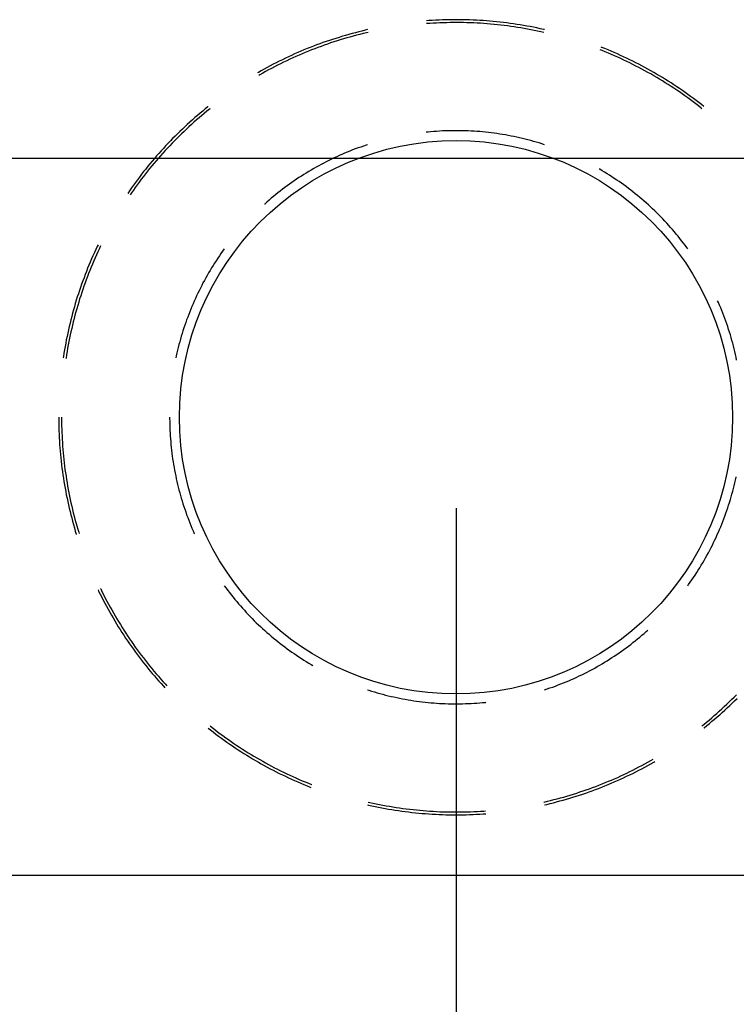
# Model space of a CAD drawing. Units: millimetres. Extents: x 0 to 841, y 0 to 594.
# Drawn here: x 92 to 101, y 426 to 440 of the extents above; entities that cross this region are included whole.
import ezdxf

# ---------------------------------------------------------------- set-up
doc = ezdxf.new("R2010")
doc.units = ezdxf.units.MM
doc.layers.add('LAYER_1', color=179, linetype='Continuous')
doc.layers.add('SLD-0', color=179, linetype='Continuous')

msp = doc.modelspace()

# ---------------------------------------------------------------- linework, layer by layer
at = {"layer": 'LAYER_1'}
for p, q in [((118.553, 438.123), (77.136, 438.123)), ((97.615, 433.31), (97.615, 387.617)), ((130.678, 428.248), (68.631, 428.248))]:
    msp.add_line(p, q, dxfattribs=at)
at = {"layer": 'SLD-0'}
for p, q in [((97.241, 440.024), (97.206, 440.022)), ((97.288, 440.027), (97.241, 440.024)), ((97.335, 440.03), (97.288, 440.027)), ((97.381, 440.032), (97.335, 440.03)), ((97.428, 440.034), (97.381, 440.032)), ((97.475, 440.035), (97.428, 440.034)), ((97.522, 440.036), (97.475, 440.035)), ((97.568, 440.037), (97.522, 440.036)), ((97.615, 440.037), (97.568, 440.037)), ((97.662, 440.037), (97.615, 440.037)), ((97.709, 440.036), (97.662, 440.037)), ((97.755, 440.035), (97.709, 440.036)), ((97.802, 440.034), (97.755, 440.035)), ((97.849, 440.032), (97.802, 440.034)), ((97.895, 440.03), (97.849, 440.032)), ((97.942, 440.027), (97.895, 440.03)), ((97.989, 440.024), (97.942, 440.027)), ((98.035, 440.021), (97.989, 440.024)), ((98.082, 440.017), (98.035, 440.021)), ((98.129, 440.013), (98.082, 440.017)), ((98.175, 440.008), (98.129, 440.013)), ((96.318, 439.881), (96.273, 439.87)), ((96.364, 439.892), (96.318, 439.881)), ((96.396, 439.9), (96.364, 439.892)), ((97.254, 439.986), (97.209, 439.983)), ((97.301, 439.989), (97.254, 439.986)), ((97.347, 439.991), (97.301, 439.989)), ((97.394, 439.993), (97.347, 439.991)), ((97.44, 439.995), (97.394, 439.993)), ((97.487, 439.996), (97.44, 439.995)), ((97.533, 439.997), (97.487, 439.996)), ((97.58, 439.998), (97.533, 439.997)), ((97.627, 439.998), (97.58, 439.998)), ((97.673, 439.997), (97.627, 439.998)), ((97.72, 439.997), (97.673, 439.997)), ((97.766, 439.996), (97.72, 439.997)), ((97.813, 439.994), (97.766, 439.996)), ((97.86, 439.992), (97.813, 439.994)), ((97.906, 439.99), (97.86, 439.992)), ((97.953, 439.987), (97.906, 439.99)), ((97.999, 439.984), (97.953, 439.987)), ((98.046, 439.981), (97.999, 439.984)), ((98.092, 439.977), (98.046, 439.981)), ((98.139, 439.973), (98.092, 439.977)), ((98.185, 439.968), (98.139, 439.973)), ((98.222, 440.003), (98.175, 440.008)), ((98.231, 439.963), (98.185, 439.968)), ((98.268, 439.998), (98.222, 440.003)), ((98.278, 439.957), (98.231, 439.963)), ((98.314, 439.992), (98.268, 439.998)), ((98.324, 439.951), (98.278, 439.957)), ((98.361, 439.986), (98.314, 439.992)), ((98.37, 439.945), (98.324, 439.951)), ((98.407, 439.979), (98.361, 439.986)), ((98.416, 439.938), (98.37, 439.945)), ((98.453, 439.973), (98.407, 439.979)), ((98.462, 439.931), (98.416, 439.938)), ((98.499, 439.965), (98.453, 439.973)), ((98.508, 439.924), (98.462, 439.931)), ((98.546, 439.957), (98.499, 439.965)), ((98.554, 439.916), (98.508, 439.924)), ((98.592, 439.949), (98.546, 439.957)), ((98.6, 439.908), (98.554, 439.916)), ((98.638, 439.941), (98.592, 439.949)), ((98.646, 439.899), (98.6, 439.908)), ((98.683, 439.932), (98.638, 439.941)), ((98.692, 439.89), (98.646, 439.899)), ((98.729, 439.923), (98.683, 439.932)), ((98.737, 439.881), (98.692, 439.89)), ((98.775, 439.913), (98.729, 439.923)), ((98.783, 439.871), (98.737, 439.881)), ((98.821, 439.903), (98.775, 439.913)), ((98.834, 439.9), (98.821, 439.903)), ((95.869, 439.751), (95.825, 439.736)), ((95.914, 439.766), (95.869, 439.751)), ((95.958, 439.78), (95.914, 439.766)), ((95.975, 439.744), (95.93, 439.73)), ((96.003, 439.794), (95.958, 439.78)), ((96.019, 439.758), (95.975, 439.744)), ((96.048, 439.808), (96.003, 439.794)), ((96.064, 439.772), (96.019, 439.758)), ((96.092, 439.821), (96.048, 439.808)), ((96.109, 439.785), (96.064, 439.772)), ((96.137, 439.834), (96.092, 439.821)), ((96.153, 439.798), (96.109, 439.785)), ((96.182, 439.846), (96.137, 439.834)), ((96.198, 439.81), (96.153, 439.798)), ((96.228, 439.858), (96.182, 439.846)), ((96.243, 439.822), (96.198, 439.81)), ((96.273, 439.87), (96.228, 439.858)), ((96.289, 439.834), (96.243, 439.822)), ((96.334, 439.845), (96.289, 439.834)), ((96.379, 439.855), (96.334, 439.845)), ((96.405, 439.861), (96.379, 439.855)), ((98.825, 439.861), (98.783, 439.871)), ((95.519, 439.62), (95.476, 439.602)), ((95.562, 439.638), (95.519, 439.62)), ((95.606, 439.655), (95.562, 439.638)), ((95.623, 439.62), (95.58, 439.603)), ((95.649, 439.672), (95.606, 439.655)), ((95.667, 439.637), (95.623, 439.62)), ((95.693, 439.689), (95.649, 439.672)), ((95.71, 439.653), (95.667, 439.637)), ((95.737, 439.705), (95.693, 439.689)), ((95.754, 439.669), (95.71, 439.653)), ((95.781, 439.721), (95.737, 439.705)), ((95.798, 439.685), (95.754, 439.669)), ((95.825, 439.736), (95.781, 439.721)), ((95.842, 439.701), (95.798, 439.685)), ((95.886, 439.716), (95.842, 439.701)), ((95.93, 439.73), (95.886, 439.716)), ((99.628, 439.611), (99.602, 439.622)), ((99.624, 439.655), (99.616, 439.658)), ((99.668, 439.638), (99.624, 439.655)), ((99.672, 439.594), (99.628, 439.611)), ((99.711, 439.62), (99.668, 439.638)), ((99.754, 439.602), (99.711, 439.62)), ((95.221, 439.486), (95.179, 439.465)), ((95.263, 439.506), (95.221, 439.486)), ((95.281, 439.472), (95.239, 439.451)), ((95.305, 439.526), (95.263, 439.506)), ((95.324, 439.491), (95.281, 439.472)), ((95.348, 439.546), (95.305, 439.526)), ((95.366, 439.511), (95.324, 439.491)), ((95.39, 439.565), (95.348, 439.546)), ((95.408, 439.53), (95.366, 439.511)), ((95.433, 439.584), (95.39, 439.565)), ((95.451, 439.549), (95.408, 439.53)), ((95.476, 439.602), (95.433, 439.584)), ((95.494, 439.567), (95.451, 439.549)), ((95.537, 439.585), (95.494, 439.567)), ((95.58, 439.603), (95.537, 439.585)), ((99.715, 439.576), (99.672, 439.594)), ((99.758, 439.558), (99.715, 439.576)), ((99.797, 439.584), (99.754, 439.602)), ((99.8, 439.539), (99.758, 439.558)), ((99.84, 439.565), (99.797, 439.584)), ((99.843, 439.52), (99.8, 439.539)), ((99.882, 439.546), (99.84, 439.565)), ((99.885, 439.501), (99.843, 439.52)), ((99.925, 439.526), (99.882, 439.546)), ((99.928, 439.481), (99.885, 439.501)), ((99.967, 439.506), (99.925, 439.526)), ((99.97, 439.461), (99.928, 439.481)), ((100.009, 439.486), (99.967, 439.506)), ((100.051, 439.465), (100.009, 439.486)), ((94.931, 439.334), (94.89, 439.311)), ((94.972, 439.357), (94.931, 439.334)), ((95.013, 439.379), (94.972, 439.357)), ((95.032, 439.345), (94.991, 439.323)), ((95.054, 439.401), (95.013, 439.379)), ((95.073, 439.367), (95.032, 439.345)), ((95.095, 439.423), (95.054, 439.401)), ((95.114, 439.389), (95.073, 439.367)), ((95.137, 439.444), (95.095, 439.423)), ((95.156, 439.41), (95.114, 439.389)), ((95.179, 439.465), (95.137, 439.444)), ((95.197, 439.431), (95.156, 439.41)), ((95.239, 439.451), (95.197, 439.431)), ((100.012, 439.441), (99.97, 439.461)), ((100.053, 439.42), (100.012, 439.441)), ((100.093, 439.444), (100.051, 439.465)), ((100.095, 439.399), (100.053, 439.42)), ((100.135, 439.423), (100.093, 439.444)), ((100.136, 439.378), (100.095, 439.399)), ((100.176, 439.401), (100.135, 439.423)), ((100.178, 439.356), (100.136, 439.378)), ((100.217, 439.379), (100.176, 439.401)), ((100.219, 439.334), (100.178, 439.356)), ((100.258, 439.357), (100.217, 439.379)), ((100.259, 439.311), (100.219, 439.334)), ((100.299, 439.334), (100.258, 439.357)), ((100.34, 439.311), (100.299, 439.334)), ((94.89, 439.311), (94.877, 439.303)), ((94.91, 439.277), (94.896, 439.269)), ((94.95, 439.3), (94.91, 439.277)), ((94.991, 439.323), (94.95, 439.3)), ((100.3, 439.289), (100.259, 439.311)), ((100.341, 439.265), (100.3, 439.289)), ((100.38, 439.288), (100.34, 439.311)), ((100.381, 439.242), (100.341, 439.265)), ((100.421, 439.264), (100.38, 439.288)), ((100.421, 439.218), (100.381, 439.242)), ((100.461, 439.24), (100.421, 439.264)), ((100.461, 439.194), (100.421, 439.218)), ((100.501, 439.215), (100.461, 439.24)), ((100.54, 439.19), (100.501, 439.215)), ((100.5, 439.169), (100.461, 439.194)), ((100.54, 439.144), (100.5, 439.169)), ((100.58, 439.165), (100.54, 439.19)), ((100.579, 439.119), (100.54, 439.144)), ((100.618, 439.094), (100.579, 439.119)), ((100.619, 439.14), (100.58, 439.165)), ((100.657, 439.068), (100.618, 439.094)), ((100.658, 439.114), (100.619, 439.14)), ((100.695, 439.041), (100.657, 439.068)), ((100.697, 439.088), (100.658, 439.114)), ((100.735, 439.061), (100.697, 439.088)), ((100.773, 439.035), (100.735, 439.061)), ((100.733, 439.015), (100.695, 439.041)), ((100.771, 438.988), (100.733, 439.015)), ((100.809, 438.961), (100.771, 438.988)), ((100.811, 439.008), (100.773, 439.035)), ((100.847, 438.933), (100.809, 438.961)), ((100.849, 438.98), (100.811, 439.008)), ((100.884, 438.905), (100.847, 438.933)), ((100.887, 438.952), (100.849, 438.98)), ((100.924, 438.924), (100.887, 438.952)), ((94.159, 438.809), (94.123, 438.779)), ((94.195, 438.838), (94.159, 438.809)), ((94.217, 438.805), (94.181, 438.776)), ((94.2, 438.842), (94.195, 438.838)), ((94.225, 438.811), (94.217, 438.805)), ((100.921, 438.877), (100.884, 438.905)), ((100.958, 438.849), (100.921, 438.877)), ((100.961, 438.896), (100.924, 438.924)), ((100.995, 438.82), (100.958, 438.849)), ((100.998, 438.867), (100.961, 438.896)), ((101.005, 438.811), (100.995, 438.82)), ((101.03, 438.842), (100.998, 438.867)), ((93.981, 438.657), (93.946, 438.626)), ((94.016, 438.688), (93.981, 438.657)), ((94.038, 438.656), (94.003, 438.625)), ((94.051, 438.719), (94.016, 438.688)), ((94.073, 438.686), (94.038, 438.656)), ((94.087, 438.749), (94.051, 438.719)), ((94.109, 438.716), (94.073, 438.686)), ((94.123, 438.779), (94.087, 438.749)), ((94.145, 438.746), (94.109, 438.716)), ((94.181, 438.776), (94.145, 438.746)), ((93.843, 438.531), (93.809, 438.499)), ((93.877, 438.563), (93.843, 438.531)), ((93.9, 438.531), (93.866, 438.499)), ((93.911, 438.595), (93.877, 438.563)), ((93.934, 438.562), (93.9, 438.531)), ((93.946, 438.626), (93.911, 438.595)), ((93.969, 438.594), (93.934, 438.562)), ((94.003, 438.625), (93.969, 438.594)), ((93.709, 438.4), (93.677, 438.366)), ((93.742, 438.433), (93.709, 438.4)), ((93.766, 438.401), (93.733, 438.368)), ((93.776, 438.466), (93.742, 438.433)), ((93.799, 438.434), (93.766, 438.401)), ((93.809, 438.499), (93.776, 438.466)), ((93.832, 438.466), (93.799, 438.434)), ((93.866, 438.499), (93.832, 438.466)), ((97.229, 438.489), (97.202, 438.486)), ((97.268, 438.493), (97.229, 438.489)), ((97.308, 438.496), (97.268, 438.493)), ((97.347, 438.499), (97.308, 438.496)), ((97.387, 438.501), (97.347, 438.499)), ((97.427, 438.504), (97.387, 438.501)), ((97.466, 438.505), (97.427, 438.504)), ((97.506, 438.507), (97.466, 438.505)), ((97.546, 438.507), (97.506, 438.507)), ((97.585, 438.508), (97.546, 438.507)), ((97.625, 438.508), (97.585, 438.508)), ((97.665, 438.508), (97.625, 438.508)), ((97.704, 438.507), (97.665, 438.508)), ((97.744, 438.506), (97.704, 438.507)), ((97.784, 438.504), (97.744, 438.506)), ((97.823, 438.503), (97.784, 438.504)), ((97.863, 438.5), (97.823, 438.503)), ((97.903, 438.498), (97.863, 438.5)), ((97.942, 438.495), (97.903, 438.498)), ((97.982, 438.491), (97.942, 438.495)), ((98.021, 438.487), (97.982, 438.491)), ((98.061, 438.483), (98.021, 438.487)), ((98.1, 438.478), (98.061, 438.483)), ((98.139, 438.473), (98.1, 438.478)), ((98.179, 438.468), (98.139, 438.473)), ((98.218, 438.462), (98.179, 438.468)), ((98.257, 438.456), (98.218, 438.462)), ((98.296, 438.449), (98.257, 438.456)), ((98.335, 438.442), (98.296, 438.449)), ((98.374, 438.434), (98.335, 438.442)), ((98.413, 438.427), (98.374, 438.434)), ((98.452, 438.418), (98.413, 438.427)), ((98.491, 438.41), (98.452, 438.418)), ((98.529, 438.401), (98.491, 438.41)), ((98.568, 438.391), (98.529, 438.401)), ((98.606, 438.382), (98.568, 438.391)), ((93.581, 438.264), (93.549, 438.23)), ((93.612, 438.298), (93.581, 438.264)), ((93.637, 438.267), (93.605, 438.233)), ((93.644, 438.333), (93.612, 438.298)), ((93.669, 438.301), (93.637, 438.267)), ((93.677, 438.366), (93.644, 438.333)), ((93.701, 438.335), (93.669, 438.301)), ((93.733, 438.368), (93.701, 438.335)), ((96.227, 438.256), (96.189, 438.242)), ((96.264, 438.27), (96.227, 438.256)), ((96.301, 438.283), (96.264, 438.27)), ((96.339, 438.296), (96.301, 438.283)), ((96.376, 438.309), (96.339, 438.296)), ((96.395, 438.315), (96.376, 438.309)), ((98.645, 438.371), (98.606, 438.382)), ((98.683, 438.361), (98.645, 438.371)), ((98.721, 438.35), (98.683, 438.361)), ((98.759, 438.339), (98.721, 438.35)), ((98.797, 438.327), (98.759, 438.339)), ((98.835, 438.315), (98.797, 438.327)), ((93.457, 438.124), (93.426, 438.089)), ((93.487, 438.16), (93.457, 438.124)), ((93.512, 438.128), (93.481, 438.093)), ((93.518, 438.195), (93.487, 438.16)), ((93.543, 438.163), (93.512, 438.128)), ((93.549, 438.23), (93.518, 438.195)), ((93.574, 438.198), (93.543, 438.163)), ((93.605, 438.233), (93.574, 438.198)), ((95.898, 438.115), (95.863, 438.098)), ((95.934, 438.132), (95.898, 438.115)), ((95.97, 438.149), (95.934, 438.132)), ((96.006, 438.165), (95.97, 438.149)), ((96.043, 438.181), (96.006, 438.165)), ((96.079, 438.197), (96.043, 438.181)), ((96.116, 438.212), (96.079, 438.197)), ((96.153, 438.227), (96.116, 438.212)), ((96.189, 438.242), (96.153, 438.227)), ((93.337, 437.98), (93.308, 437.944)), ((93.367, 438.017), (93.337, 437.98)), ((93.392, 437.986), (93.363, 437.949)), ((93.396, 438.053), (93.367, 438.017)), ((93.422, 438.022), (93.392, 437.986)), ((93.426, 438.089), (93.396, 438.053)), ((93.451, 438.057), (93.422, 438.022)), ((93.481, 438.093), (93.451, 438.057)), ((95.653, 437.986), (95.618, 437.966)), ((95.687, 438.005), (95.653, 437.986)), ((95.722, 438.025), (95.687, 438.005)), ((95.757, 438.043), (95.722, 438.025)), ((95.792, 438.062), (95.757, 438.043)), ((95.827, 438.08), (95.792, 438.062)), ((95.863, 438.098), (95.827, 438.08)), ((99.595, 437.976), (99.589, 437.979)), ((99.629, 437.956), (99.595, 437.976)), ((93.251, 437.87), (93.223, 437.832)), ((93.28, 437.907), (93.251, 437.87)), ((93.305, 437.876), (93.277, 437.839)), ((93.308, 437.944), (93.28, 437.907)), ((93.334, 437.913), (93.305, 437.876)), ((93.363, 437.949), (93.334, 437.913)), ((95.45, 437.861), (95.417, 437.839)), ((95.483, 437.883), (95.45, 437.861)), ((95.516, 437.904), (95.483, 437.883)), ((95.55, 437.925), (95.516, 437.904)), ((95.584, 437.946), (95.55, 437.925)), ((95.618, 437.966), (95.584, 437.946)), ((99.663, 437.935), (99.629, 437.956)), ((99.697, 437.915), (99.663, 437.935)), ((99.73, 437.894), (99.697, 437.915)), ((99.764, 437.872), (99.73, 437.894)), ((99.797, 437.85), (99.764, 437.872)), ((99.83, 437.828), (99.797, 437.85)), ((93.141, 437.719), (93.114, 437.68)), ((93.168, 437.757), (93.141, 437.719)), ((93.194, 437.726), (93.167, 437.688)), ((93.195, 437.795), (93.168, 437.757)), ((93.221, 437.764), (93.194, 437.726)), ((93.223, 437.832), (93.195, 437.795)), ((93.249, 437.801), (93.221, 437.764)), ((93.277, 437.839), (93.249, 437.801)), ((95.255, 437.725), (95.223, 437.701)), ((95.287, 437.748), (95.255, 437.725)), ((95.319, 437.772), (95.287, 437.748)), ((95.351, 437.794), (95.319, 437.772)), ((95.384, 437.817), (95.351, 437.794)), ((95.417, 437.839), (95.384, 437.817)), ((99.863, 437.806), (99.83, 437.828)), ((99.895, 437.783), (99.863, 437.806)), ((99.927, 437.76), (99.895, 437.783)), ((99.959, 437.737), (99.927, 437.76)), ((99.991, 437.713), (99.959, 437.737)), ((100.023, 437.689), (99.991, 437.713)), ((93.114, 437.68), (93.09, 437.645)), ((93.141, 437.65), (93.122, 437.623)), ((93.167, 437.688), (93.141, 437.65)), ((95.068, 437.577), (95.038, 437.551)), ((95.099, 437.602), (95.068, 437.577)), ((95.129, 437.627), (95.099, 437.602)), ((95.16, 437.652), (95.129, 437.627)), ((95.191, 437.677), (95.16, 437.652)), ((95.223, 437.701), (95.191, 437.677)), ((100.054, 437.664), (100.023, 437.689)), ((100.085, 437.64), (100.054, 437.664)), ((100.116, 437.615), (100.085, 437.64)), ((100.147, 437.589), (100.116, 437.615)), ((100.177, 437.564), (100.147, 437.589)), ((94.978, 437.498), (94.973, 437.494)), ((95.008, 437.525), (94.978, 437.498)), ((95.038, 437.551), (95.008, 437.525)), ((100.207, 437.538), (100.177, 437.564)), ((100.237, 437.512), (100.207, 437.538)), ((100.266, 437.485), (100.237, 437.512)), ((100.296, 437.458), (100.266, 437.485)), ((100.325, 437.431), (100.296, 437.458)), ((100.353, 437.404), (100.325, 437.431)), ((100.382, 437.376), (100.353, 437.404)), ((100.41, 437.348), (100.382, 437.376)), ((100.438, 437.32), (100.41, 437.348)), ((100.466, 437.292), (100.438, 437.32)), ((100.493, 437.263), (100.466, 437.292)), ((100.52, 437.234), (100.493, 437.263)), ((100.547, 437.204), (100.52, 437.234)), ((100.573, 437.175), (100.547, 437.204)), ((100.599, 437.145), (100.573, 437.175)), ((100.625, 437.115), (100.599, 437.145)), ((100.651, 437.084), (100.625, 437.115)), ((100.676, 437.054), (100.651, 437.084)), ((100.701, 437.023), (100.676, 437.054)), ((92.669, 436.912), (92.649, 436.87)), ((92.681, 436.937), (92.669, 436.912)), ((92.716, 436.92), (92.699, 436.883)), ((100.725, 436.992), (100.701, 437.023)), ((100.75, 436.96), (100.725, 436.992)), ((100.773, 436.929), (100.75, 436.96)), ((100.797, 436.897), (100.773, 436.929)), ((100.809, 436.881), (100.797, 436.897)), ((92.61, 436.785), (92.592, 436.742)), ((92.63, 436.828), (92.61, 436.785)), ((92.641, 436.756), (92.622, 436.714)), ((92.649, 436.87), (92.63, 436.828)), ((92.66, 436.799), (92.641, 436.756)), ((92.679, 436.841), (92.66, 436.799)), ((92.699, 436.883), (92.679, 436.841)), ((94.353, 436.783), (94.331, 436.75)), ((94.375, 436.816), (94.353, 436.783)), ((94.398, 436.849), (94.375, 436.816)), ((94.421, 436.881), (94.398, 436.849)), ((92.555, 436.656), (92.537, 436.613)), ((92.573, 436.699), (92.555, 436.656)), ((92.586, 436.628), (92.568, 436.584)), ((92.592, 436.742), (92.573, 436.699)), ((92.604, 436.671), (92.586, 436.628)), ((92.622, 436.714), (92.604, 436.671)), ((94.266, 436.65), (94.245, 436.617)), ((94.287, 436.684), (94.266, 436.65)), ((94.309, 436.717), (94.287, 436.684)), ((94.331, 436.75), (94.309, 436.717)), ((92.503, 436.526), (92.487, 436.482)), ((92.52, 436.569), (92.503, 436.526)), ((92.534, 436.498), (92.518, 436.454)), ((92.537, 436.613), (92.52, 436.569)), ((92.551, 436.541), (92.534, 436.498)), ((92.568, 436.584), (92.551, 436.541)), ((94.185, 436.514), (94.165, 436.48)), ((94.204, 436.548), (94.185, 436.514)), ((94.225, 436.583), (94.204, 436.548)), ((94.245, 436.617), (94.225, 436.583)), ((92.439, 436.35), (92.424, 436.306)), ((92.454, 436.394), (92.439, 436.35)), ((92.47, 436.438), (92.454, 436.394)), ((92.487, 436.482), (92.47, 436.438)), ((92.486, 436.366), (92.471, 436.322)), ((92.502, 436.41), (92.486, 436.366)), ((92.518, 436.454), (92.502, 436.41)), ((94.109, 436.375), (94.091, 436.339)), ((94.127, 436.41), (94.109, 436.375)), ((94.146, 436.445), (94.127, 436.41)), ((94.165, 436.48), (94.146, 436.445)), ((92.395, 436.217), (92.381, 436.172)), ((92.409, 436.262), (92.395, 436.217)), ((92.424, 436.306), (92.409, 436.262)), ((92.442, 436.234), (92.427, 436.19)), ((92.456, 436.278), (92.442, 436.234)), ((92.471, 436.322), (92.456, 436.278)), ((94.039, 436.232), (94.022, 436.196)), ((94.056, 436.268), (94.039, 436.232)), ((94.073, 436.304), (94.056, 436.268)), ((94.091, 436.339), (94.073, 436.304)), ((92.354, 436.083), (92.341, 436.038)), ((92.367, 436.128), (92.354, 436.083)), ((92.381, 436.172), (92.367, 436.128)), ((92.4, 436.1), (92.387, 436.056)), ((92.414, 436.145), (92.4, 436.1)), ((92.427, 436.19), (92.414, 436.145)), ((93.974, 436.087), (93.959, 436.05)), ((93.99, 436.124), (93.974, 436.087)), ((94.006, 436.16), (93.99, 436.124)), ((94.022, 436.196), (94.006, 436.16)), ((101.232, 436.142), (101.221, 436.166)), ((101.248, 436.105), (101.232, 436.142)), ((101.263, 436.069), (101.248, 436.105)), ((92.317, 435.948), (92.305, 435.902)), ((92.329, 435.993), (92.317, 435.948)), ((92.341, 436.038), (92.329, 435.993)), ((92.362, 435.966), (92.35, 435.921)), ((92.375, 436.011), (92.362, 435.966)), ((92.387, 436.056), (92.375, 436.011)), ((93.93, 435.977), (93.916, 435.939)), ((93.944, 436.014), (93.93, 435.977)), ((93.959, 436.05), (93.944, 436.014)), ((101.278, 436.032), (101.263, 436.069)), ((101.293, 435.995), (101.278, 436.032)), ((101.307, 435.958), (101.293, 435.995)), ((101.321, 435.921), (101.307, 435.958)), ((92.283, 435.812), (92.273, 435.766)), ((92.294, 435.857), (92.283, 435.812)), ((92.305, 435.902), (92.294, 435.857)), ((92.328, 435.83), (92.317, 435.785)), ((92.339, 435.876), (92.328, 435.83)), ((92.35, 435.921), (92.339, 435.876)), ((93.876, 435.827), (93.864, 435.79)), ((93.889, 435.865), (93.876, 435.827)), ((93.902, 435.902), (93.889, 435.865)), ((93.916, 435.939), (93.902, 435.902)), ((101.334, 435.884), (101.321, 435.921)), ((101.348, 435.846), (101.334, 435.884)), ((101.36, 435.809), (101.348, 435.846)), ((101.373, 435.771), (101.36, 435.809)), ((92.253, 435.675), (92.243, 435.629)), ((92.263, 435.72), (92.253, 435.675)), ((92.273, 435.766), (92.263, 435.72)), ((92.297, 435.694), (92.287, 435.648)), ((92.307, 435.739), (92.297, 435.694)), ((92.317, 435.785), (92.307, 435.739)), ((93.828, 435.676), (93.817, 435.638)), ((93.84, 435.714), (93.828, 435.676)), ((93.851, 435.752), (93.84, 435.714)), ((93.864, 435.79), (93.851, 435.752)), ((101.385, 435.733), (101.373, 435.771)), ((101.396, 435.695), (101.385, 435.733)), ((101.407, 435.657), (101.396, 435.695)), ((92.226, 435.537), (92.218, 435.491)), ((92.235, 435.583), (92.226, 435.537)), ((92.243, 435.629), (92.235, 435.583)), ((92.27, 435.557), (92.261, 435.511)), ((92.278, 435.603), (92.27, 435.557)), ((92.287, 435.648), (92.278, 435.603)), ((93.796, 435.561), (93.786, 435.523)), ((93.807, 435.6), (93.796, 435.561)), ((93.817, 435.638), (93.807, 435.6)), ((101.418, 435.619), (101.407, 435.657)), ((101.429, 435.58), (101.418, 435.619)), ((101.439, 435.542), (101.429, 435.58)), ((101.448, 435.504), (101.439, 435.542)), ((92.203, 435.399), (92.199, 435.377)), ((92.21, 435.445), (92.203, 435.399)), ((92.218, 435.491), (92.21, 435.445)), ((92.246, 435.419), (92.239, 435.373)), ((92.253, 435.465), (92.246, 435.419)), ((92.261, 435.511), (92.253, 435.465)), ((93.759, 435.407), (93.754, 435.381)), ((93.768, 435.446), (93.759, 435.407)), ((93.777, 435.484), (93.768, 435.446)), ((93.786, 435.523), (93.777, 435.484)), ((101.458, 435.465), (101.448, 435.504)), ((101.467, 435.426), (101.458, 435.465)), ((101.475, 435.388), (101.467, 435.426)), ((92.239, 435.373), (92.238, 435.371)), ((101.483, 435.349), (101.475, 435.388)), ((92.138, 434.56), (92.138, 434.514)), ((92.138, 434.514), (92.139, 434.467)), ((92.139, 434.467), (92.14, 434.42)), ((92.178, 434.56), (92.178, 434.537)), ((92.178, 434.537), (92.178, 434.49)), ((92.178, 434.49), (92.179, 434.444)), ((93.667, 434.56), (93.667, 434.54)), ((93.667, 434.54), (93.668, 434.501)), ((93.668, 434.501), (93.669, 434.461)), ((93.669, 434.461), (93.67, 434.421)), ((92.14, 434.42), (92.141, 434.373)), ((92.141, 434.373), (92.143, 434.327)), ((92.143, 434.327), (92.145, 434.28)), ((92.179, 434.444), (92.18, 434.397)), ((92.18, 434.397), (92.182, 434.351)), ((92.182, 434.351), (92.184, 434.304)), ((93.67, 434.421), (93.671, 434.382)), ((93.671, 434.382), (93.673, 434.342)), ((93.673, 434.342), (93.676, 434.303)), ((92.145, 434.28), (92.148, 434.233)), ((92.148, 434.233), (92.151, 434.187)), ((92.151, 434.187), (92.154, 434.14)), ((92.184, 434.304), (92.186, 434.257)), ((92.186, 434.257), (92.189, 434.211)), ((92.189, 434.211), (92.192, 434.164)), ((93.676, 434.303), (93.678, 434.263)), ((93.678, 434.263), (93.682, 434.223)), ((93.682, 434.223), (93.685, 434.184)), ((93.685, 434.184), (93.689, 434.144)), ((92.154, 434.14), (92.158, 434.093)), ((92.158, 434.093), (92.162, 434.047)), ((92.162, 434.047), (92.167, 434)), ((92.192, 434.164), (92.196, 434.118)), ((92.196, 434.118), (92.2, 434.072)), ((92.2, 434.072), (92.204, 434.025)), ((93.689, 434.144), (93.694, 434.105)), ((93.694, 434.105), (93.698, 434.066)), ((93.698, 434.066), (93.704, 434.026)), ((92.167, 434), (92.172, 433.954)), ((92.172, 433.954), (92.177, 433.907)), ((92.177, 433.907), (92.183, 433.861)), ((92.204, 434.025), (92.209, 433.979)), ((92.209, 433.979), (92.214, 433.932)), ((92.214, 433.932), (92.219, 433.886)), ((93.704, 434.026), (93.709, 433.987)), ((93.709, 433.987), (93.715, 433.948)), ((93.715, 433.948), (93.721, 433.908)), ((93.721, 433.908), (93.728, 433.869)), ((92.183, 433.861), (92.189, 433.815)), ((92.189, 433.815), (92.196, 433.768)), ((92.219, 433.886), (92.225, 433.84)), ((92.225, 433.84), (92.232, 433.794)), ((92.232, 433.794), (92.239, 433.748)), ((93.728, 433.869), (93.735, 433.83)), ((93.735, 433.83), (93.743, 433.791)), ((93.743, 433.791), (93.751, 433.752)), ((92.196, 433.768), (92.203, 433.722)), ((92.203, 433.722), (92.21, 433.676)), ((92.21, 433.676), (92.218, 433.63)), ((92.239, 433.748), (92.246, 433.702)), ((92.246, 433.702), (92.253, 433.656)), ((92.253, 433.656), (92.261, 433.61)), ((93.751, 433.752), (93.759, 433.714)), ((93.759, 433.714), (93.768, 433.675)), ((93.768, 433.675), (93.777, 433.636)), ((93.777, 433.636), (93.786, 433.598)), ((101.448, 433.617), (101.458, 433.656)), ((101.458, 433.656), (101.467, 433.694)), ((101.467, 433.694), (101.475, 433.733)), ((101.475, 433.733), (101.477, 433.74)), ((92.218, 433.63), (92.226, 433.584)), ((92.226, 433.584), (92.235, 433.538)), ((92.235, 433.538), (92.243, 433.492)), ((92.261, 433.61), (92.27, 433.564)), ((92.27, 433.564), (92.278, 433.518)), ((92.278, 433.518), (92.287, 433.472)), ((93.786, 433.598), (93.796, 433.559)), ((93.796, 433.559), (93.807, 433.521)), ((93.807, 433.521), (93.817, 433.483)), ((101.407, 433.464), (101.418, 433.502)), ((101.418, 433.502), (101.429, 433.54)), ((101.429, 433.54), (101.439, 433.579)), ((101.439, 433.579), (101.448, 433.617)), ((92.243, 433.492), (92.253, 433.446)), ((92.253, 433.446), (92.263, 433.4)), ((92.263, 433.4), (92.273, 433.355)), ((92.287, 433.472), (92.297, 433.427)), ((92.297, 433.427), (92.307, 433.381)), ((92.307, 433.381), (92.317, 433.336)), ((93.817, 433.483), (93.828, 433.445)), ((93.828, 433.445), (93.84, 433.407)), ((93.84, 433.407), (93.851, 433.369)), ((93.851, 433.369), (93.864, 433.331)), ((101.373, 433.35), (101.385, 433.388)), ((101.385, 433.388), (101.396, 433.426)), ((101.396, 433.426), (101.407, 433.464)), ((92.273, 433.355), (92.283, 433.309)), ((92.283, 433.309), (92.294, 433.264)), ((92.294, 433.264), (92.305, 433.218)), ((92.317, 433.336), (92.328, 433.29)), ((92.328, 433.29), (92.339, 433.245)), ((92.339, 433.245), (92.35, 433.2)), ((93.864, 433.331), (93.876, 433.293)), ((93.876, 433.293), (93.889, 433.256)), ((93.889, 433.256), (93.902, 433.218)), ((101.321, 433.2), (101.334, 433.237)), ((101.334, 433.237), (101.348, 433.275)), ((101.348, 433.275), (101.36, 433.312)), ((101.36, 433.312), (101.373, 433.35)), ((92.305, 433.218), (92.317, 433.173)), ((92.317, 433.173), (92.329, 433.128)), ((92.329, 433.128), (92.341, 433.083)), ((92.35, 433.2), (92.362, 433.155)), ((92.362, 433.155), (92.375, 433.11)), ((92.375, 433.11), (92.387, 433.065)), ((93.902, 433.218), (93.916, 433.181)), ((93.916, 433.181), (93.93, 433.144)), ((93.93, 433.144), (93.944, 433.107)), ((93.944, 433.107), (93.959, 433.07)), ((101.278, 433.089), (101.293, 433.125)), ((101.293, 433.125), (101.307, 433.163)), ((101.307, 433.163), (101.321, 433.2)), ((92.341, 433.083), (92.354, 433.038)), ((92.354, 433.038), (92.367, 432.993)), ((92.367, 432.993), (92.381, 432.948)), ((92.387, 433.065), (92.4, 433.02)), ((92.4, 433.02), (92.414, 432.976)), ((92.414, 432.976), (92.419, 432.958)), ((93.959, 433.07), (93.974, 433.034)), ((93.974, 433.034), (93.99, 432.997)), ((93.99, 432.997), (94.006, 432.961)), ((94.006, 432.961), (94.009, 432.955)), ((101.216, 432.943), (101.232, 432.979)), ((101.232, 432.979), (101.248, 433.015)), ((101.248, 433.015), (101.263, 433.052)), ((101.263, 433.052), (101.278, 433.089)), ((92.381, 432.948), (92.382, 432.946)), ((101.148, 432.799), (101.166, 432.835)), ((101.166, 432.835), (101.183, 432.87)), ((101.183, 432.87), (101.2, 432.906)), ((101.2, 432.906), (101.216, 432.943)), ((101.074, 432.658), (101.093, 432.693)), ((101.093, 432.693), (101.112, 432.728)), ((101.112, 432.728), (101.13, 432.764)), ((101.13, 432.764), (101.148, 432.799)), ((100.995, 432.521), (101.016, 432.555)), ((101.016, 432.555), (101.036, 432.589)), ((101.036, 432.589), (101.055, 432.624)), ((101.055, 432.624), (101.074, 432.658)), ((100.911, 432.387), (100.932, 432.42)), ((100.932, 432.42), (100.954, 432.453)), ((100.954, 432.453), (100.975, 432.487)), ((100.975, 432.487), (100.995, 432.521)), ((100.82, 432.256), (100.843, 432.288)), ((100.843, 432.288), (100.866, 432.321)), ((100.866, 432.321), (100.889, 432.354)), ((100.889, 432.354), (100.911, 432.387)), ((92.681, 432.184), (92.689, 432.166)), ((92.689, 432.166), (92.71, 432.124)), ((92.716, 432.201), (92.719, 432.195)), ((92.719, 432.195), (92.739, 432.153)), ((92.739, 432.153), (92.76, 432.111)), ((94.421, 432.24), (94.445, 432.208)), ((94.445, 432.208), (94.469, 432.176)), ((94.469, 432.176), (94.493, 432.145)), ((94.493, 432.145), (94.517, 432.113)), ((100.809, 432.24), (100.82, 432.256)), ((92.71, 432.124), (92.731, 432.082)), ((92.731, 432.082), (92.752, 432.041)), ((92.752, 432.041), (92.774, 431.999)), ((92.76, 432.111), (92.781, 432.07)), ((92.781, 432.07), (92.803, 432.029)), ((92.803, 432.029), (92.825, 431.987)), ((94.517, 432.113), (94.542, 432.082)), ((94.542, 432.082), (94.567, 432.052)), ((94.567, 432.052), (94.592, 432.021)), ((94.592, 432.021), (94.618, 431.991)), ((92.774, 431.999), (92.796, 431.958)), ((92.796, 431.958), (92.818, 431.917)), ((92.818, 431.917), (92.841, 431.876)), ((92.825, 431.987), (92.847, 431.946)), ((92.841, 431.876), (92.864, 431.835)), ((92.847, 431.946), (92.87, 431.906)), ((92.87, 431.906), (92.892, 431.865)), ((94.618, 431.991), (94.644, 431.961)), ((94.644, 431.961), (94.67, 431.931)), ((94.67, 431.931), (94.697, 431.902)), ((94.697, 431.902), (94.724, 431.872)), ((94.724, 431.872), (94.751, 431.843)), ((92.864, 431.835), (92.888, 431.795)), ((92.888, 431.795), (92.911, 431.755)), ((92.892, 431.865), (92.916, 431.825)), ((92.911, 431.755), (92.936, 431.715)), ((92.916, 431.825), (92.939, 431.785)), ((92.939, 431.785), (92.963, 431.745)), ((92.963, 431.745), (92.988, 431.705)), ((94.751, 431.843), (94.778, 431.815)), ((94.778, 431.815), (94.806, 431.786)), ((94.806, 431.786), (94.834, 431.758)), ((94.834, 431.758), (94.862, 431.73)), ((92.936, 431.715), (92.96, 431.675)), ((92.96, 431.675), (92.985, 431.635)), ((92.985, 431.635), (93.01, 431.596)), ((92.988, 431.705), (93.012, 431.665)), ((93.012, 431.665), (93.037, 431.626)), ((93.037, 431.626), (93.063, 431.587)), ((94.862, 431.73), (94.891, 431.703)), ((94.891, 431.703), (94.92, 431.676)), ((94.92, 431.676), (94.949, 431.649)), ((94.949, 431.649), (94.978, 431.622)), ((94.978, 431.622), (95.008, 431.596)), ((100.207, 431.583), (100.237, 431.609)), ((100.237, 431.609), (100.257, 431.627)), ((93.01, 431.596), (93.035, 431.557)), ((93.035, 431.557), (93.061, 431.518)), ((93.061, 431.518), (93.087, 431.479)), ((93.063, 431.587), (93.088, 431.548)), ((93.087, 431.479), (93.114, 431.44)), ((93.088, 431.548), (93.114, 431.509)), ((93.114, 431.509), (93.141, 431.471)), ((93.141, 431.471), (93.167, 431.432)), ((95.008, 431.596), (95.038, 431.57)), ((95.038, 431.57), (95.068, 431.544)), ((95.068, 431.544), (95.099, 431.518)), ((95.099, 431.518), (95.129, 431.493)), ((95.129, 431.493), (95.16, 431.469)), ((95.16, 431.469), (95.191, 431.444)), ((100.054, 431.456), (100.085, 431.481)), ((100.085, 431.481), (100.116, 431.506)), ((100.116, 431.506), (100.147, 431.531)), ((100.147, 431.531), (100.177, 431.557)), ((100.177, 431.557), (100.207, 431.583)), ((93.114, 431.44), (93.141, 431.402)), ((93.141, 431.402), (93.168, 431.364)), ((93.167, 431.432), (93.194, 431.394)), ((93.168, 431.364), (93.195, 431.326)), ((93.194, 431.394), (93.221, 431.357)), ((93.221, 431.357), (93.249, 431.319)), ((95.191, 431.444), (95.223, 431.42)), ((95.223, 431.42), (95.255, 431.396)), ((95.255, 431.396), (95.287, 431.372)), ((95.287, 431.372), (95.319, 431.349)), ((95.319, 431.349), (95.351, 431.326)), ((99.863, 431.315), (99.895, 431.338)), ((99.895, 431.338), (99.927, 431.361)), ((99.927, 431.361), (99.959, 431.384)), ((99.959, 431.384), (99.991, 431.408)), ((99.991, 431.408), (100.023, 431.432)), ((100.023, 431.432), (100.054, 431.456)), ((93.195, 431.326), (93.223, 431.288)), ((93.223, 431.288), (93.251, 431.251)), ((93.249, 431.319), (93.277, 431.282)), ((93.251, 431.251), (93.28, 431.214)), ((93.277, 431.282), (93.305, 431.245)), ((93.28, 431.214), (93.308, 431.177)), ((93.305, 431.245), (93.334, 431.208)), ((93.334, 431.208), (93.363, 431.171)), ((95.351, 431.326), (95.384, 431.304)), ((95.384, 431.304), (95.417, 431.281)), ((95.417, 431.281), (95.45, 431.259)), ((95.45, 431.259), (95.483, 431.238)), ((95.483, 431.238), (95.516, 431.216)), ((95.516, 431.216), (95.55, 431.196)), ((95.55, 431.196), (95.584, 431.175)), ((99.663, 431.185), (99.697, 431.206)), ((99.697, 431.206), (99.73, 431.227)), ((99.73, 431.227), (99.764, 431.249)), ((99.764, 431.249), (99.797, 431.27)), ((99.797, 431.27), (99.83, 431.292)), ((99.83, 431.292), (99.863, 431.315)), ((93.308, 431.177), (93.337, 431.14)), ((93.337, 431.14), (93.367, 431.104)), ((93.363, 431.171), (93.392, 431.135)), ((93.367, 431.104), (93.396, 431.068)), ((93.392, 431.135), (93.422, 431.099)), ((93.396, 431.068), (93.426, 431.032)), ((93.422, 431.099), (93.451, 431.063)), ((93.451, 431.063), (93.481, 431.028)), ((95.584, 431.175), (95.618, 431.155)), ((95.618, 431.155), (95.641, 431.141)), ((99.421, 431.05), (99.456, 431.068)), ((99.456, 431.068), (99.491, 431.087)), ((99.491, 431.087), (99.526, 431.106)), ((99.526, 431.106), (99.56, 431.125)), ((99.56, 431.125), (99.595, 431.145)), ((99.595, 431.145), (99.629, 431.165)), ((99.629, 431.165), (99.663, 431.185)), ((93.426, 431.032), (93.457, 430.996)), ((93.457, 430.996), (93.487, 430.961)), ((93.481, 431.028), (93.512, 430.992)), ((93.487, 430.961), (93.518, 430.926)), ((93.512, 430.992), (93.543, 430.957)), ((93.518, 430.926), (93.549, 430.891)), ((93.543, 430.957), (93.574, 430.922)), ((93.574, 430.922), (93.605, 430.888)), ((99.133, 430.916), (99.169, 430.931)), ((99.169, 430.931), (99.206, 430.947)), ((99.206, 430.947), (99.242, 430.963)), ((99.242, 430.963), (99.278, 430.98)), ((99.278, 430.98), (99.314, 430.997)), ((99.314, 430.997), (99.35, 431.014)), ((99.35, 431.014), (99.385, 431.032)), ((99.385, 431.032), (99.421, 431.05)), ((93.549, 430.891), (93.581, 430.856)), ((93.581, 430.856), (93.6, 430.835)), ((93.605, 430.888), (93.629, 430.862)), ((96.395, 430.806), (96.414, 430.8)), ((96.414, 430.8), (96.452, 430.788)), ((96.452, 430.788), (96.49, 430.776)), ((98.835, 430.806), (98.873, 430.818)), ((98.873, 430.818), (98.91, 430.831)), ((98.91, 430.831), (98.948, 430.844)), ((98.948, 430.844), (98.985, 430.858)), ((98.985, 430.858), (99.022, 430.872)), ((99.022, 430.872), (99.059, 430.886)), ((99.059, 430.886), (99.096, 430.901)), ((99.096, 430.901), (99.133, 430.916)), ((96.49, 430.776), (96.528, 430.765)), ((96.528, 430.765), (96.566, 430.754)), ((96.566, 430.754), (96.604, 430.744)), ((96.604, 430.744), (96.643, 430.734)), ((96.643, 430.734), (96.681, 430.725)), ((96.681, 430.725), (96.72, 430.715)), ((96.72, 430.715), (96.759, 430.707)), ((96.759, 430.707), (96.797, 430.698)), ((96.797, 430.698), (96.836, 430.69)), ((96.836, 430.69), (96.875, 430.682)), ((96.875, 430.682), (96.914, 430.675)), ((96.914, 430.675), (96.953, 430.668)), ((96.953, 430.668), (96.993, 430.662)), ((96.993, 430.662), (97.032, 430.656)), ((97.032, 430.656), (97.071, 430.65)), ((101.381, 430.638), (101.414, 430.67)), ((101.414, 430.67), (101.448, 430.703)), ((101.421, 430.622), (101.454, 430.655)), ((101.448, 430.703), (101.48, 430.736)), ((101.454, 430.655), (101.488, 430.688)), ((97.071, 430.65), (97.11, 430.645)), ((97.11, 430.645), (97.15, 430.64)), ((97.15, 430.64), (97.189, 430.636)), ((97.189, 430.636), (97.229, 430.631)), ((97.229, 430.631), (97.268, 430.628)), ((97.268, 430.628), (97.308, 430.625)), ((97.308, 430.625), (97.347, 430.622)), ((97.347, 430.622), (97.387, 430.619)), ((97.387, 430.619), (97.427, 430.617)), ((97.427, 430.617), (97.466, 430.615)), ((97.466, 430.615), (97.506, 430.614)), ((97.506, 430.614), (97.546, 430.613)), ((97.546, 430.613), (97.585, 430.613)), ((97.585, 430.613), (97.625, 430.613)), ((97.625, 430.613), (97.665, 430.613)), ((97.665, 430.613), (97.704, 430.614)), ((97.704, 430.614), (97.744, 430.615)), ((97.744, 430.615), (97.784, 430.616)), ((97.784, 430.616), (97.823, 430.618)), ((97.823, 430.618), (97.863, 430.62)), ((97.863, 430.62), (97.903, 430.623)), ((97.903, 430.623), (97.942, 430.626)), ((97.942, 430.626), (97.982, 430.63)), ((97.982, 430.63), (98.021, 430.633)), ((98.021, 430.633), (98.028, 430.634)), ((101.244, 430.511), (101.279, 430.542)), ((101.279, 430.542), (101.313, 430.574)), ((101.284, 430.494), (101.319, 430.526)), ((101.313, 430.574), (101.347, 430.606)), ((101.319, 430.526), (101.353, 430.558)), ((101.347, 430.606), (101.381, 430.638)), ((101.353, 430.558), (101.387, 430.59)), ((101.387, 430.59), (101.421, 430.622)), ((101.067, 430.359), (101.103, 430.389)), ((101.103, 430.389), (101.139, 430.419)), ((101.139, 430.419), (101.174, 430.45)), ((101.143, 430.372), (101.179, 430.402)), ((101.174, 430.45), (101.209, 430.48)), ((101.179, 430.402), (101.214, 430.432)), ((101.209, 430.48), (101.244, 430.511)), ((101.214, 430.432), (101.249, 430.463)), ((101.249, 430.463), (101.284, 430.494)), ((94.2, 430.278), (94.232, 430.254)), ((94.225, 430.309), (94.254, 430.286)), ((94.232, 430.254), (94.269, 430.225)), ((94.254, 430.286), (94.29, 430.258)), ((94.29, 430.258), (94.327, 430.229)), ((101.005, 430.309), (101.031, 430.33)), ((101.03, 430.278), (101.035, 430.283)), ((101.031, 430.33), (101.067, 430.359)), ((101.035, 430.283), (101.071, 430.312)), ((101.071, 430.312), (101.107, 430.342)), ((101.107, 430.342), (101.143, 430.372)), ((94.269, 430.225), (94.306, 430.196)), ((94.306, 430.196), (94.343, 430.168)), ((94.327, 430.229), (94.365, 430.201)), ((94.343, 430.168), (94.381, 430.141)), ((94.365, 430.201), (94.402, 430.174)), ((94.381, 430.141), (94.419, 430.113)), ((94.402, 430.174), (94.44, 430.146)), ((94.419, 430.113), (94.457, 430.086)), ((94.44, 430.146), (94.478, 430.119)), ((94.478, 430.119), (94.516, 430.092)), ((94.457, 430.086), (94.495, 430.059)), ((94.495, 430.059), (94.534, 430.033)), ((94.516, 430.092), (94.554, 430.066)), ((94.534, 430.033), (94.572, 430.007)), ((94.554, 430.066), (94.593, 430.04)), ((94.572, 430.007), (94.611, 429.981)), ((94.593, 430.04), (94.632, 430.014)), ((94.611, 429.981), (94.65, 429.955)), ((94.632, 430.014), (94.671, 429.989)), ((94.671, 429.989), (94.71, 429.964)), ((94.65, 429.955), (94.69, 429.93)), ((94.69, 429.93), (94.73, 429.905)), ((94.71, 429.964), (94.75, 429.939)), ((94.73, 429.905), (94.769, 429.881)), ((94.75, 429.939), (94.789, 429.915)), ((94.769, 429.881), (94.809, 429.857)), ((94.789, 429.915), (94.829, 429.891)), ((94.809, 429.857), (94.85, 429.833)), ((94.829, 429.891), (94.869, 429.867)), ((94.869, 429.867), (94.91, 429.844)), ((94.91, 429.844), (94.95, 429.821)), ((100.3, 429.832), (100.334, 429.851)), ((94.85, 429.833), (94.89, 429.81)), ((94.89, 429.81), (94.931, 429.786)), ((94.931, 429.786), (94.972, 429.764)), ((94.95, 429.821), (94.991, 429.798)), ((94.972, 429.764), (95.013, 429.741)), ((94.991, 429.798), (95.032, 429.776)), ((95.013, 429.741), (95.054, 429.719)), ((95.032, 429.776), (95.073, 429.754)), ((95.054, 429.719), (95.095, 429.698)), ((95.073, 429.754), (95.114, 429.732)), ((95.114, 429.732), (95.156, 429.711)), ((95.156, 429.711), (95.197, 429.69)), ((100.053, 429.7), (100.095, 429.721)), ((100.095, 429.721), (100.136, 429.743)), ((100.135, 429.698), (100.176, 429.719)), ((100.136, 429.743), (100.178, 429.765)), ((100.176, 429.719), (100.217, 429.741)), ((100.178, 429.765), (100.219, 429.787)), ((100.217, 429.741), (100.258, 429.764)), ((100.219, 429.787), (100.259, 429.809)), ((100.258, 429.764), (100.299, 429.786)), ((100.259, 429.809), (100.3, 429.832)), ((100.299, 429.786), (100.34, 429.81)), ((100.34, 429.81), (100.353, 429.817)), ((95.095, 429.698), (95.137, 429.676)), ((95.137, 429.676), (95.179, 429.655)), ((95.179, 429.655), (95.221, 429.635)), ((95.197, 429.69), (95.239, 429.669)), ((95.221, 429.635), (95.263, 429.614)), ((95.239, 429.669), (95.281, 429.649)), ((95.263, 429.614), (95.305, 429.594)), ((95.281, 429.649), (95.324, 429.629)), ((95.305, 429.594), (95.348, 429.575)), ((95.324, 429.629), (95.366, 429.61)), ((95.348, 429.575), (95.39, 429.556)), ((95.366, 429.61), (95.408, 429.591)), ((95.408, 429.591), (95.451, 429.572)), ((95.451, 429.572), (95.494, 429.554)), ((99.758, 429.563), (99.8, 429.581)), ((99.8, 429.581), (99.843, 429.6)), ((99.84, 429.556), (99.882, 429.575)), ((99.843, 429.6), (99.885, 429.619)), ((99.882, 429.575), (99.925, 429.594)), ((99.885, 429.619), (99.928, 429.639)), ((99.925, 429.594), (99.967, 429.614)), ((99.928, 429.639), (99.97, 429.659)), ((99.967, 429.614), (100.009, 429.635)), ((99.97, 429.659), (100.012, 429.679)), ((100.009, 429.635), (100.051, 429.655)), ((100.012, 429.679), (100.053, 429.7)), ((100.051, 429.655), (100.093, 429.676)), ((100.093, 429.676), (100.135, 429.698)), ((95.39, 429.556), (95.433, 429.537)), ((95.433, 429.537), (95.476, 429.519)), ((95.476, 429.519), (95.519, 429.5)), ((95.494, 429.554), (95.537, 429.536)), ((95.519, 429.5), (95.562, 429.483)), ((95.537, 429.536), (95.58, 429.518)), ((95.562, 429.483), (95.606, 429.465)), ((95.58, 429.518), (95.623, 429.501)), ((95.606, 429.465), (95.614, 429.462)), ((95.623, 429.501), (95.628, 429.499)), ((99.41, 429.428), (99.454, 429.443)), ((99.454, 429.443), (99.498, 429.459)), ((99.493, 429.416), (99.537, 429.432)), ((99.498, 429.459), (99.542, 429.476)), ((99.537, 429.432), (99.581, 429.448)), ((99.542, 429.476), (99.585, 429.492)), ((99.581, 429.448), (99.624, 429.465)), ((99.585, 429.492), (99.628, 429.509)), ((99.624, 429.465), (99.668, 429.483)), ((99.628, 429.509), (99.672, 429.527)), ((99.668, 429.483), (99.711, 429.5)), ((99.672, 429.527), (99.715, 429.545)), ((99.711, 429.5), (99.754, 429.519)), ((99.715, 429.545), (99.758, 429.563)), ((99.754, 429.519), (99.797, 429.537)), ((99.797, 429.537), (99.84, 429.556)), ((98.964, 429.293), (99.009, 429.305)), ((99.009, 429.305), (99.054, 429.317)), ((99.054, 429.317), (99.099, 429.329)), ((99.093, 429.287), (99.138, 429.299)), ((99.099, 429.329), (99.144, 429.342)), ((99.138, 429.299), (99.182, 429.313)), ((99.144, 429.342), (99.189, 429.355)), ((99.182, 429.313), (99.227, 429.326)), ((99.189, 429.355), (99.233, 429.369)), ((99.227, 429.326), (99.272, 429.34)), ((99.233, 429.369), (99.278, 429.383)), ((99.272, 429.34), (99.316, 429.354)), ((99.278, 429.383), (99.322, 429.398)), ((99.316, 429.354), (99.361, 429.369)), ((99.322, 429.398), (99.366, 429.412)), ((99.361, 429.369), (99.405, 429.384)), ((99.366, 429.412), (99.41, 429.428)), ((99.405, 429.384), (99.449, 429.4)), ((99.449, 429.4), (99.493, 429.416)), ((96.396, 429.221), (96.409, 429.218)), ((96.405, 429.259), (96.425, 429.255)), ((96.409, 429.218), (96.455, 429.208)), ((96.425, 429.255), (96.47, 429.245)), ((96.455, 429.208), (96.501, 429.198)), ((96.47, 429.245), (96.516, 429.235)), ((96.501, 429.198), (96.547, 429.189)), ((96.516, 429.235), (96.561, 429.226)), ((96.547, 429.189), (96.592, 429.18)), ((96.561, 429.226), (96.607, 429.217)), ((96.592, 429.18), (96.638, 429.171)), ((96.607, 429.217), (96.653, 429.209)), ((96.638, 429.171), (96.684, 429.163)), ((96.653, 429.209), (96.699, 429.201)), ((96.684, 429.163), (96.731, 429.155)), ((96.699, 429.201), (96.745, 429.193)), ((96.745, 429.193), (96.791, 429.186)), ((96.791, 429.186), (96.837, 429.179)), ((96.837, 429.179), (96.883, 429.172)), ((96.883, 429.172), (96.929, 429.166)), ((96.929, 429.166), (96.976, 429.161)), ((96.976, 429.161), (97.022, 429.155)), ((98.825, 429.259), (98.828, 429.26)), ((98.828, 429.26), (98.874, 429.27)), ((98.834, 429.221), (98.866, 429.228)), ((98.866, 429.228), (98.912, 429.239)), ((98.874, 429.27), (98.919, 429.281)), ((98.912, 429.239), (98.957, 429.251)), ((98.919, 429.281), (98.964, 429.293)), ((98.957, 429.251), (99.002, 429.262)), ((99.002, 429.262), (99.048, 429.274)), ((99.048, 429.274), (99.093, 429.287)), ((96.731, 429.155), (96.777, 429.148)), ((96.777, 429.148), (96.823, 429.141)), ((96.823, 429.141), (96.869, 429.135)), ((96.869, 429.135), (96.916, 429.128)), ((96.916, 429.128), (96.962, 429.123)), ((96.962, 429.123), (97.008, 429.117)), ((97.008, 429.117), (97.055, 429.112)), ((97.022, 429.155), (97.068, 429.15)), ((97.055, 429.112), (97.101, 429.108)), ((97.068, 429.15), (97.115, 429.146)), ((97.101, 429.108), (97.148, 429.103)), ((97.115, 429.146), (97.161, 429.142)), ((97.148, 429.103), (97.195, 429.1)), ((97.161, 429.142), (97.208, 429.138)), ((97.195, 429.1), (97.241, 429.096)), ((97.208, 429.138), (97.254, 429.135)), ((97.241, 429.096), (97.288, 429.093)), ((97.254, 429.135), (97.301, 429.132)), ((97.288, 429.093), (97.335, 429.091)), ((97.301, 429.132), (97.347, 429.129)), ((97.335, 429.091), (97.381, 429.089)), ((97.347, 429.129), (97.394, 429.127)), ((97.381, 429.089), (97.428, 429.087)), ((97.394, 429.127), (97.44, 429.126)), ((97.428, 429.087), (97.475, 429.085)), ((97.44, 429.126), (97.487, 429.124)), ((97.475, 429.085), (97.522, 429.084)), ((97.487, 429.124), (97.533, 429.123)), ((97.522, 429.084), (97.568, 429.084)), ((97.533, 429.123), (97.58, 429.123)), ((97.568, 429.084), (97.615, 429.084)), ((97.58, 429.123), (97.627, 429.123)), ((97.615, 429.084), (97.662, 429.084)), ((97.627, 429.123), (97.673, 429.123)), ((97.662, 429.084), (97.709, 429.084)), ((97.673, 429.123), (97.72, 429.124)), ((97.709, 429.084), (97.755, 429.085)), ((97.72, 429.124), (97.766, 429.125)), ((97.755, 429.085), (97.802, 429.087)), ((97.766, 429.125), (97.813, 429.126)), ((97.802, 429.087), (97.849, 429.089)), ((97.813, 429.126), (97.86, 429.128)), ((97.849, 429.089), (97.895, 429.091)), ((97.86, 429.128), (97.906, 429.131)), ((97.895, 429.091), (97.942, 429.093)), ((97.906, 429.131), (97.953, 429.133)), ((97.942, 429.093), (97.989, 429.096)), ((97.953, 429.133), (97.999, 429.136)), ((97.989, 429.096), (98.024, 429.099)), ((97.999, 429.136), (98.021, 429.138))]:
    msp.add_line(p, q, dxfattribs=at)
msp.add_circle((97.615, 434.56), 3.812, dxfattribs=at)

doc.saveas('drawing.dxf')
